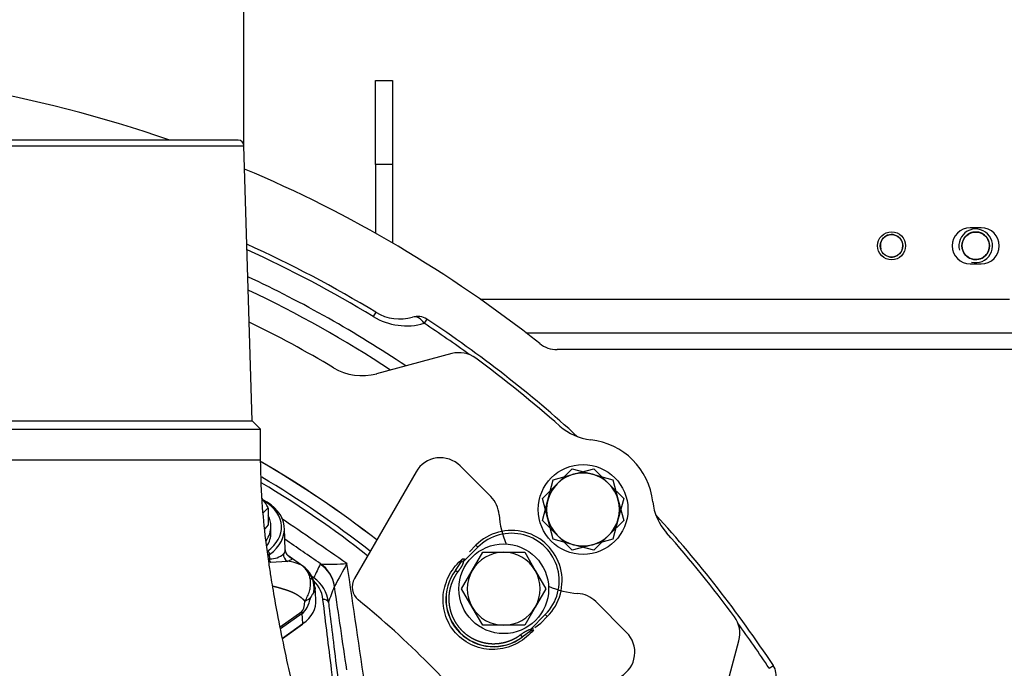
# Model space of a CAD drawing. Units: millimetres. Extents: x 0 to 916, y 1 to 1486.
# Drawn here: x 352 to 370, y 119 to 130 of the extents above; entities that cross this region are included whole.
import ezdxf
from ezdxf.enums import TextEntityAlignment as Align

# ---------------------------------------------------------------- set-up
doc = ezdxf.new("R2010")
doc.units = ezdxf.units.MM
for name, color, linetype in [('C__USERS_HALOUZK', 7, 'Continuous'), ('Default', 7, 'Continuous'), ('H03-052', 7, 'Continuous'), ('H03-318', 7, 'Continuous'), ('H03-320', 7, 'Continuous'), ('H03-329', 7, 'Continuous'), ('H03-333', 7, 'Continuous'), ('H09-119-0', 7, 'Continuous'), ('H14-043', 7, 'Continuous'), ('H18-753', 7, 'Continuous'), ('H18-762', 7, 'Continuous'), ('H18-793', 7, 'Continuous'), ('SCREW_DIN_7984_M', 7, 'Continuous'), ('SCREW_DIN_933_M8', 7, 'Continuous'), ('STD-000621', 7, 'Continuous'), ('WASHER_DIN_125_1', 7, 'Continuous')]:
    doc.layers.add(name, color=color, linetype=linetype)
doc.styles.add('SEACAD_Arial_Narrow', font='ARIALN.TTF')
doc.styles.add('SEACAD_Solid_Edge_ANSI1_Symbols', font='semeca1.ttf')
doc.dimstyles.new('ISO', dxfattribs={"dimtxt": 4.375, "dimasz": 4.375, "dimexe": 2.1875, "dimexo": 0, "dimgap": 1.09375, "dimtad": 1, "dimlfac": 10, "dimtxsty": 'SEACAD_Arial_Narrow', "dimblk1": '_SE_FILLED', "dimblk2": '_SE_FILLED', "dimsah": 1, "dimcen": 2.1875, "dimadec": 0, "dimazin": 0, "dimtfac": 0.75, "dimtdec": 3, "dimtmove": 0, "dimatfit": 3, "dimfxl": 1, "dimarcsym": 0})

# ---------------------------------------------------------------- blocks, each defined once
blk = doc.blocks.new('SE8')
at = {"layer": 'C__USERS_HALOUZK', "color": 7, "linetype": 'Continuous'}
for p, q in [((359.929, 124.166), (358.589, 123.807)), ((359.929, 124.166), (358.589, 123.807)), ((359.292, 122.06), (358.193, 120.157)), ((360.626, 121.616), (360.078, 122.164)), ((363.046, 119.196), (362.497, 119.745)), ((364.689, 117.708), (365.048, 119.047)), ((364.689, 117.708), (365.048, 119.047))]:
    blk.add_line(p, q, dxfattribs=at)
for centre, radius, start, end in [((347.42, 106.538), 20.25, 59.1058, 63.9363), ((347.42, 106.538), 20.25, 59.1058, 63.9363), ((360.058, 123.683), 0.5, 53.6036, 105), ((360.058, 123.683), 0.5, 53.6036, 105), ((347.42, 106.538), 21.8, 48.5355, 53.6036), ((347.42, 106.538), 21.8, 48.5355, 53.6036), ((358.331, 124.773), 1, 239.1058, 285), ((358.331, 124.773), 1, 239.1058, 285), ((362.517, 123.624), 1, 228.5355, 263.674), ((362.517, 123.624), 1, 228.5355, 263.674), ((362.269, 121.387), 1.25, 6.326, 83.674), ((362.269, 121.387), 1.25, 6.326, 83.674), ((347.42, 106.538), 18.15, 52.0188, 59.8736), ((347.42, 106.538), 18.15, 52.0188, 59.8493), ((359.725, 121.81), 0.5, 45, 150), ((360.273, 121.262), 0.5, 3.5904, 45), ((364.505, 121.635), 1, 186.326, 221.4645), ((364.505, 121.635), 1, 186.326, 221.4645), ((362.269, 121.387), 1.5, 183.5904, 204.2281), ((347.42, 106.538), 21.8, 36.3964, 41.4645), ((347.42, 106.538), 21.8, 36.3964, 41.4645), ((358.452, 120.007), 0.3, 150, 230.6334), ((362.269, 121.387), 1.5, 245.7719, 266.4096), ((347.321, 106.439), 17.25, 39.3666, 50.6334), ((362.144, 119.391), 0.5, 45, 86.4096), ((364.565, 119.177), 0.5, 345, 36.3964), ((364.565, 119.177), 0.5, 345, 36.3964), ((362.692, 118.843), 0.5, 300, 45)]:
    blk.add_arc(centre, radius, start, end, dxfattribs=at)
at = {"layer": 'H03-052', "color": 7, "linetype": 'Continuous'}
for p, q in [((369.37, 126.408), (369.17, 126.408)), ((369.17, 125.768), (369.37, 125.768)), ((360.432, 125.138), (369.87, 125.138))]:
    blk.add_line(p, q, dxfattribs=at)
for centre, start, end in [((369.17, 126.088), 90, 270), ((369.37, 126.088), 270, 90)]:
    blk.add_arc(centre, 0.32, start, end, dxfattribs=at)
at = {"layer": 'H03-318', "color": 7, "linetype": 'Continuous'}
for p, q in [((356.959, 120.66), (356.945, 121.053)), ((360.394, 120.714), (360.134, 120.454)), ((360.242, 120.633), (360.358, 120.749)), ((360.394, 120.714), (360.358, 120.749)), ((356.681, 120.586), (356.651, 120.565)), ((356.684, 120.51), (356.681, 120.586)), ((356.998, 120.462), (356.696, 120.444)), ((357.274, 120.376), (357.007, 120.564)), ((359.993, 120.3), (360.104, 120.459)), ((360.104, 120.459), (360.121, 120.507)), ((360.104, 120.459), (360.134, 120.454)), ((360.153, 120.507), (360.134, 120.454)), ((360.033, 120.271), (359.993, 120.3)), ((357.507, 119.78), (357.492, 119.998)), ((356.868, 119.295), (357.258, 119.571)), ((357.261, 119.532), (356.876, 119.259)), ((357.274, 119.352), (357.261, 119.532)), ((361.336, 119.252), (361.596, 119.512)), ((361.631, 119.477), (361.515, 119.36)), ((361.596, 119.512), (361.631, 119.477)), ((356.909, 119.094), (357.274, 119.352)), ((356.91, 119.087), (357.27, 119.342)), ((361.34, 119.222), (361.182, 119.112)), ((361.336, 119.252), (361.388, 119.272)), ((361.336, 119.252), (361.34, 119.222)), ((361.388, 119.239), (361.34, 119.222)), ((361.412, 119.282), (361.515, 119.36)), ((361.152, 119.152), (361.182, 119.112))]:
    blk.add_line(p, q, dxfattribs=at)
for centre, radius, start, end in [((357.128, 120.693), 0.175, 181.225, 230.839), ((356.707, 120.842), 0.333, 266.1174, 312.298), ((356.961, 119.864), 0.6, 59.3989, 86.3972), ((360.137, 120.649), 0.143, 263.517, 276.654), ((357, 119.971), 0.488, 3.1999, 56.9948), ((356.983, 119.976), 0.493, 352.726, 55.0031), ((360.672, 119.79), 0.849, 143.036, 306.964), ((360.676, 119.794), 0.85, 143.4311, 306.5689)]:
    blk.add_arc(centre, radius, start, end, dxfattribs=at)
for centre, major_axis, ratio, start_param, end_param in [((356.045, 121.036), (-0.9, -0.002), 0.708073, 2.354003, 4.104212), ((356.045, 121.071), (-0.85, -0.001), 0.707106, 2.35528, 3.99826), ((360.995, 120.113), (-0.637, -0.637), 0.999458, 1.570796, 4.712389), ((360.995, 120.113), (-0.601, -0.601), 0.999391, 1.570796, 4.712389), ((356.646, 120.611), (-0.0289, 0.0408), 0.5, 3.757072, 5.327869), ((356.719, 120.485), (-0.0008, 0.05), 0.81352, 1.034859, 2.500021), ((357.058, 120.576), (0.075, -0.108), 0.970248, 3.96845, 5.180112), ((356.905, 121.73), (0.341, -2.164), 0.106502, 0.0526, 0.404177), ((356.555, 121.929), (0.646, -2.426), 0.261099, 0.101087, 0.452664), ((356.707, 119.751), (-0.801, -0.002), 0.706308, 2.354962, 3.189037), ((356.959, 119.953), (0.498, -0.044), 0.490285, 5.534041, 5.896738), ((356.908, 119.769), (0.289, -0.408), 0.5, 0.650386, 0.755106), ((357.253, 119.366), (-0.0173, 0.0245), 0.5, 3.141593, 3.791979)]:
    blk.add_ellipse(centre, major_axis=major_axis, ratio=ratio, start_param=start_param, end_param=end_param, dxfattribs=at)
for points, degree, knots in [([(356.931, 120.596), (356.935, 120.601), (356.944, 120.61), (356.956, 120.63), (356.959, 120.648), (356.959, 120.66), (356.959, 120.66)], 3, [0, 0, 0, 0, 0.0332958, 0.0663954, 0.131976, 0.133607, 0.133607, 0.133607, 0.133607]), ([(357.023, 120.553), (357.026, 120.551), (357.044, 120.538), (357.08, 120.509), (357.076, 120.49), (357.043, 120.477), (357.02, 120.468), (357.006, 120.464), (356.998, 120.462)], 3, [0.6945022, 0.6945022, 0.6945022, 0.6945022, 0.7042145, 0.7656482, 0.8840406, 0.9421629, 0.9710697, 1, 1, 1, 1]), ([(361.388, 119.239), (361.313, 119.15), (361.219, 119.07), (361, 118.949), (360.874, 118.908), (360.613, 118.883), (360.48, 118.899), (360.236, 118.987), (360.123, 119.057), (359.937, 119.243), (359.868, 119.356), (359.781, 119.601), (359.765, 119.734), (359.79, 119.991), (359.83, 120.118), (359.952, 120.338), (360.032, 120.432), (360.121, 120.507)], 3, [0, 0, 0, 0, 0.125, 0.125, 0.25, 0.25, 0.375, 0.375, 0.5, 0.5, 0.625, 0.625, 0.75, 0.75, 0.875, 0.875, 1, 1, 1, 1]), ([(360.134, 120.454), (360.132, 120.44), (360.127, 120.425), (360.122, 120.413), (360.115, 120.398), (360.107, 120.381), (360.095, 120.36), (360.074, 120.326), (360.033, 120.271)], 2, [0, 0, 0, 0.142857, 0.142857, 0.285714, 0.285714, 0.5, 0.5, 1, 1, 1]), ([(357.309, 119.755), (357.319, 119.768), (357.328, 119.782), (357.344, 119.81), (357.351, 119.825), (357.372, 119.869), (357.383, 119.899), (357.399, 119.96), (357.405, 119.99), (357.411, 120.05), (357.411, 120.08), (357.407, 120.137), (357.403, 120.164), (357.388, 120.217), (357.379, 120.241), (357.355, 120.287), (357.34, 120.308), (357.315, 120.338), (357.306, 120.347), (357.287, 120.364), (357.277, 120.373), (357.266, 120.38)], 3, [0, 0, 0, 0, 0.0625, 0.0625, 0.125, 0.125, 0.25, 0.25, 0.375, 0.375, 0.5, 0.5, 0.625, 0.625, 0.75, 0.75, 0.875, 0.875, 0.9375, 0.9375, 1, 1, 1, 1]), ([(360.033, 120.271), (359.991, 120.214), (359.959, 120.149), (359.928, 120.085), (359.908, 120.017), (359.888, 119.949), (359.88, 119.878), (359.873, 119.806), (359.878, 119.735), (359.883, 119.664), (359.901, 119.595), (359.919, 119.526), (359.949, 119.461), (359.978, 119.396), (360.019, 119.338), (360.06, 119.279), (360.11, 119.228), (360.16, 119.178), (360.219, 119.137), (360.278, 119.096), (360.343, 119.067), (360.407, 119.037), (360.477, 119.019), (360.546, 119.002), (360.617, 118.996), (360.688, 118.991), (360.759, 118.999), (360.83, 119.006), (360.899, 119.026), (360.967, 119.046), (361.031, 119.078), (361.095, 119.109), (361.152, 119.152)], 2, [0, 0, 0, 0.0625, 0.0625, 0.125, 0.125, 0.1875, 0.1875, 0.25, 0.25, 0.3125, 0.3125, 0.375, 0.375, 0.4375, 0.4375, 0.5, 0.5, 0.5625, 0.5625, 0.625, 0.625, 0.6875, 0.6875, 0.75, 0.75, 0.8125, 0.8125, 0.875, 0.875, 0.9375, 0.9375, 1, 1, 1]), ([(357.309, 119.755), (357.289, 119.776), (357.267, 119.795), (357.215, 119.84), (357.152, 119.875), (357.092, 119.909), (357.015, 119.937), (356.953, 119.96), (356.863, 119.985), (356.793, 120.005), (356.736, 120.016)], 2, [0, 0, 0, 0.0588325, 0.0588325, 0.193285, 0.193285, 0.3277375, 0.3277375, 0.46219, 0.46219, 0.5716447, 0.5716447, 0.5716447]), ([(357.472, 119.914), (357.471, 119.912), (357.47, 119.909), (357.468, 119.907), (357.463, 119.898), (357.457, 119.889), (357.45, 119.879), (357.445, 119.872), (357.44, 119.865), (357.434, 119.857), (357.431, 119.853), (357.428, 119.848), (357.425, 119.843), (357.423, 119.84), (357.421, 119.837), (357.419, 119.834), (357.418, 119.833), (357.418, 119.832), (357.417, 119.83), (357.416, 119.829), (357.415, 119.827), (357.415, 119.826), (357.414, 119.825), (357.414, 119.824), (357.413, 119.823), (357.413, 119.822), (357.413, 119.821), (357.413, 119.82)], 3, [0, 0, 0, 0, 0.100314, 0.100314, 0.100314, 0.459262, 0.459262, 0.459262, 0.703521, 0.703521, 0.703521, 0.838052, 0.838052, 0.838052, 0.910821, 0.910821, 0.910821, 0.941076, 0.941076, 0.941076, 0.969066, 0.969066, 0.969066, 0.98893, 0.98893, 0.98893, 1, 1, 1, 1]), ([(357.492, 119.995), (357.492, 119.994), (357.492, 119.992), (357.493, 119.977), (357.491, 119.964), (357.485, 119.939), (357.479, 119.926), (357.472, 119.914)], 3, [0.7362696, 0.7362696, 0.7362696, 0.7362696, 0.75, 0.75, 0.875, 0.875, 1, 1, 1, 1]), ([(361.152, 119.152), (361.207, 119.192), (361.242, 119.213), (361.261, 119.225), (361.277, 119.232), (361.298, 119.243), (361.315, 119.248), (361.326, 119.251), (361.336, 119.252)], 2, [0, 0, 0, 0.5, 0.5, 0.7, 0.7, 0.9, 0.9, 1, 1, 1])]:
    blk.add_open_spline(points, degree=degree, knots=knots, dxfattribs=at)
blk.add_open_spline([(357.266, 120.38), (357.271, 120.377), (357.276, 120.374), (357.279, 120.372)], degree=3, dxfattribs=at)
at = {"layer": 'H03-320', "color": 7, "linetype": 'Continuous'}
for p, q in [((357.584, 120.413), (357.59, 120.417)), ((357.839, 120.018), (357.838, 120.011))]:
    blk.add_line(p, q, dxfattribs=at)
for centre, radius, start, end in [((347.42, 106.538), 17.92, 51.9156, 59.4044), ((347.42, 106.538), 17.829, 51.8741, 59.2285), ((280.094, 8.061), 136.763, 55.24407, 55.83863), ((276.061, 2.444), 143.404, 55.35232, 55.66133), ((376.086, 111.624), 20.484, 154.5918, 155.3415), ((357.773, 124.321), 3.909, 267.3037, 274.2007), ((376.191, 110.262), 20.784, 150.7328, 152.0048), ((-158.825, 43.064), 522.642, 8.25987, 8.512), ((357.099, 119.725), 0.536, 6.0049, 53.5674), ((357.1, 119.654), 0.635, 6.6474, 54.3288), ((323.046, 133.009), 37.14, 339.0475, 339.515), ((-236.633, 31.288), 601.055, 8.345498, 8.488642)]:
    blk.add_arc(centre, radius, start, end, dxfattribs=at)
for centre, major_axis, ratio, start_param, end_param in [((357.245, 119.921), (0.567, -0.197), 0.994546, 0.488827, 1.304729), ((357.251, 119.926), (0.185, -0.571), 0.991986, 1.415437, 2.221127), ((357.632, 119.711), (0.0993, 0.0122), 0.70445, 0.072115, 1.484407)]:
    blk.add_ellipse(centre, major_axis=major_axis, ratio=ratio, start_param=start_param, end_param=end_param, dxfattribs=at)
blk.add_open_spline([(357.431, 120.198), (357.444, 120.189), (357.457, 120.179), (357.47, 120.17)], degree=3, dxfattribs=at)
for points, knots in [([(357.883, 117.748), (357.85, 118.01), (357.818, 118.273), (357.785, 118.536), (357.734, 118.951), (357.683, 119.366), (357.632, 119.781)], [0, 0, 0, 0, 0.387726, 0.387726, 0.387726, 1, 1, 1, 1]), ([(357.73, 119.728), (357.736, 119.681), (357.742, 119.634), (357.748, 119.587), (357.771, 119.399), (357.794, 119.211), (357.817, 119.023), (357.872, 118.58), (357.926, 118.136), (357.981, 117.693)], [0, 0, 0, 0, 0.069276, 0.069276, 0.069276, 0.34638, 0.34638, 0.34638, 1, 1, 1, 1])]:
    blk.add_open_spline(points, degree=3, knots=knots, dxfattribs=at)
at = {"layer": 'H03-329', "color": 7, "linetype": 'Continuous'}
for p, q in [((338.617, 127.873), (356.223, 127.873)), ((356.123, 127.97), (338.717, 127.97)), ((356.37, 122.97), (356.223, 127.873)), ((338.47, 122.97), (356.37, 122.97)), ((356.52, 122.82), (356.37, 122.97)), ((338.32, 122.82), (356.52, 122.82)), ((356.52, 122.27), (356.52, 122.82)), ((338.32, 122.27), (356.52, 122.27))]:
    blk.add_line(p, q, dxfattribs=at)
blk.add_arc((356.123, 127.87), 0.1, 1.7184, 90, dxfattribs=at)
blk.add_open_spline([(357.419, 116.689), (357.408, 116.755), (357.369, 116.971), (357.284, 117.369), (357.179, 117.847), (357.063, 118.363), (356.941, 118.925), (356.829, 119.482), (356.753, 119.903), (356.705, 120.199), (356.666, 120.453), (356.609, 120.865), (356.541, 121.491), (356.528, 121.96), (356.52, 122.27)], degree=3, knots=[0, 0, 0, 0, 0.031665, 0.122337, 0.207975, 0.299261, 0.414565, 0.526708, 0.610389, 0.64264, 0.685634, 0.743519, 0.857265, 1, 1, 1, 1], dxfattribs=at)
at = {"layer": 'H03-333', "color": 7, "linetype": 'Continuous'}
for p, q in [((358.575, 124.903), (358.529, 124.828)), ((359.485, 124.78), (359.437, 124.707)), ((359.485, 124.78), (359.485, 124.78)), ((365.588, 118.555), (365.662, 118.604)), ((365.662, 118.604), (365.662, 118.604))]:
    blk.add_line(p, q, dxfattribs=at)
for centre, radius, start, end in [((347.42, 106.538), 21.487, 58.7242, 65.6609), ((347.42, 106.538), 21.399, 58.7242, 65.5458), ((347.42, 106.538), 20.968, 56.121, 64.9652), ((347.42, 106.538), 20.756, 56.6342, 64.6697), ((359.12, 125.796), 1.135, 238.6261, 286.2122), ((359.001, 125.602), 0.819, 238.6627, 286.2557), ((359.32, 124.53), 0.3, 56.5272, 107.4764), ((347.42, 106.538), 21.783, 53.9434, 56.5184), ((347.42, 106.538), 21.871, 47.5844, 56.5184), ((347.42, 106.538), 21.871, 33.4816, 42.4156), ((347.42, 106.538), 21.783, 33.4816, 36.0566), ((365.411, 118.438), 0.3, 342.5236, 33.4728)]:
    blk.add_arc(centre, radius, start, end, dxfattribs=at)
blk.add_ellipse((359.32, 124.53), major_axis=(0.086, -0.287), ratio=0.609141, start_param=2.04069, end_param=3.164043, dxfattribs=at)
at = {"layer": 'H09-119-0', "color": 7, "linetype": 'Continuous'}
blk.add_arc((369.27, 126.088), 0.246, 244.9999, 65.0001, dxfattribs=at)
blk.add_open_spline([(369.374, 126.311), (369.352, 126.321), (369.328, 126.327), (369.317, 126.33), (369.305, 126.331), (369.293, 126.333), (369.28, 126.334), (369.268, 126.334), (369.256, 126.334), (369.244, 126.333), (369.232, 126.331), (369.22, 126.329), (369.209, 126.326), (369.197, 126.323), (369.186, 126.319), (369.174, 126.315), (369.163, 126.31), (369.153, 126.305), (369.142, 126.298), (369.132, 126.292), (369.122, 126.285), (369.113, 126.278), (369.104, 126.269), (369.095, 126.261), (369.087, 126.252), (369.079, 126.243), (369.071, 126.233), (369.064, 126.224), (369.058, 126.213), (369.052, 126.203), (369.047, 126.192), (369.042, 126.181), (369.038, 126.17), (369.034, 126.158), (369.031, 126.147), (369.028, 126.135), (369.026, 126.123), (369.025, 126.111), (369.024, 126.099), (369.024, 126.087), (369.024, 126.075), (369.025, 126.063), (369.027, 126.051), (369.029, 126.039), (369.032, 126.027), (369.035, 126.015), (369.039, 126.004), (369.043, 125.993), (369.048, 125.982), (369.053, 125.971), (369.06, 125.961), (369.066, 125.95), (369.073, 125.941), (369.08, 125.931), (369.088, 125.922), (369.097, 125.913), (369.106, 125.905), (369.115, 125.897), (369.124, 125.89), (369.135, 125.882), (369.147, 125.875), (369.156, 125.87), (369.166, 125.865)], degree=2, knots=[0, 0, 0, 0.0625, 0.0625, 0.09375, 0.09375, 0.125, 0.125, 0.15625, 0.15625, 0.1875, 0.1875, 0.21875, 0.21875, 0.25, 0.25, 0.28125, 0.28125, 0.3125, 0.3125, 0.34375, 0.34375, 0.375, 0.375, 0.40625, 0.40625, 0.4375, 0.4375, 0.46875, 0.46875, 0.5, 0.5, 0.53125, 0.53125, 0.5625, 0.5625, 0.59375, 0.59375, 0.625, 0.625, 0.65625, 0.65625, 0.6875, 0.6875, 0.71875, 0.71875, 0.75, 0.75, 0.78125, 0.78125, 0.8125, 0.8125, 0.84375, 0.84375, 0.875, 0.875, 0.90625, 0.90625, 0.9375, 0.9375, 0.973214, 0.973214, 1, 1, 1], dxfattribs=at)
at = {"layer": 'H14-043', "color": 7, "linetype": 'Continuous'}
blk.add_circle((369.27, 126.088), 0.246, dxfattribs=at)
blk.add_arc((369.27, 126.088), 0.3, 255, 195, dxfattribs=at)
at = {"layer": 'H18-753', "color": 7, "linetype": 'Continuous'}
blk.add_line((374.091, 124.238), (361.807, 124.238), dxfattribs=at)
for centre, radius, start, end in [((347.42, 106.538), 22.7, 70.7608, 109.2392), ((347.42, 106.538), 22.7, 51.6729, 67.1485), ((361.807, 124.738), 0.5, 231.6729, 270)]:
    blk.add_arc(centre, radius, start, end, dxfattribs=at)
at = {"layer": 'H18-762', "color": 7, "linetype": 'Continuous'}
blk.add_line((361.251, 124.538), (374.48, 124.538), dxfattribs=at)
at = {"layer": 'H18-793', "color": 7, "linetype": 'Continuous'}
for p, q in [((358.57, 127.538), (358.57, 129.038)), ((358.57, 129.038), (358.87, 129.038)), ((358.87, 129.038), (358.87, 127.538)), ((358.57, 127.538), (358.57, 126.311)), ((358.87, 127.538), (358.57, 127.538)), ((358.87, 127.538), (358.87, 126.139))]:
    blk.add_line(p, q, dxfattribs=at)
at = {"layer": 'SCREW_DIN_7984_M', "color": 7, "linetype": 'Continuous'}
for radius in [0.25, 0.201]:
    blk.add_circle((367.77, 126.088), radius, dxfattribs=at)
blk.add_arc((367.77, 126.088), 0.201, 255, 195, dxfattribs=at)
at = {"layer": 'SCREW_DIN_933_M8', "color": 7, "linetype": 'Continuous'}
for p, q in [((356.656, 121.419), (356.566, 121.329)), ((356.656, 121.419), (356.656, 121.112)), ((356.656, 121.112), (356.596, 121.039)), ((360.292, 120.298), (360.48, 120.623)), ((360.48, 120.623), (360.855, 120.623)), ((360.855, 120.623), (361.23, 120.623)), ((361.23, 120.623), (361.418, 120.298)), ((360.104, 119.973), (360.292, 120.298)), ((361.418, 120.298), (361.605, 119.973)), ((360.292, 119.648), (360.104, 119.973)), ((361.605, 119.973), (361.418, 119.648)), ((360.48, 119.323), (360.292, 119.648)), ((361.418, 119.648), (361.23, 119.323)), ((360.855, 119.323), (360.48, 119.323)), ((361.23, 119.323), (360.855, 119.323))]:
    blk.add_line(p, q, dxfattribs=at)
for centre, radius, start, end in [((354.596, 120.193), 2.397, 30.771, 35.3983), ((360.855, 119.973), 0.65, 90, 150), ((360.855, 119.973), 0.65, 30, 90), ((360.855, 119.973), 0.65, 150, 210), ((360.855, 119.973), 0.65, 330, 30), ((360.855, 119.973), 0.65, 210, 270), ((360.855, 119.973), 0.65, 270, 330)]:
    blk.add_arc(centre, radius, start, end, dxfattribs=at)
at = {"layer": 'STD-000621', "color": 7, "linetype": 'Continuous'}
for p, q in [((361.738, 121.918), (362.101, 122.015)), ((361.809, 121.847), (362.075, 122.112)), ((362.075, 122.112), (362.437, 122.015)), ((362.101, 122.015), (362.463, 122.112)), ((362.437, 122.015), (362.8, 121.918)), ((362.463, 122.112), (362.729, 121.847)), ((361.544, 121.582), (361.809, 121.847)), ((361.641, 121.556), (361.738, 121.918)), ((362.729, 121.847), (362.994, 121.582)), ((362.8, 121.918), (362.897, 121.556)), ((361.641, 121.219), (361.544, 121.582)), ((361.544, 121.193), (361.641, 121.556)), ((362.994, 121.582), (362.897, 121.219)), ((362.897, 121.556), (362.994, 121.193)), ((361.809, 120.928), (361.544, 121.193)), ((361.738, 120.857), (361.641, 121.219)), ((362.994, 121.193), (362.729, 120.928)), ((362.897, 121.219), (362.8, 120.857)), ((362.101, 120.759), (361.738, 120.857)), ((362.075, 120.662), (361.809, 120.928)), ((362.8, 120.857), (362.437, 120.759)), ((362.729, 120.928), (362.463, 120.662)), ((362.437, 120.759), (362.075, 120.662)), ((362.463, 120.662), (362.101, 120.759))]:
    blk.add_line(p, q, dxfattribs=at)
for start, end in [(105, 165), (75, 135), (45, 105), (15, 75), (135, 195), (345, 45), (165, 225), (315, 15), (195, 255), (285, 345), (225, 285), (255, 315)]:
    blk.add_arc((362.269, 121.387), 0.65, start, end, dxfattribs=at)
at = {"layer": 'WASHER_DIN_125_1', "color": 7, "linetype": 'Continuous'}
blk.add_line((356.705, 120.972), (356.705, 121.086), dxfattribs=at)
for centre in [(362.269, 121.387), (360.855, 119.973)]:
    blk.add_circle(centre, 0.8, dxfattribs=at)
for centre, start_param, end_param in [((355.905, 121.086), 0, 0.353421), ((355.905, 121.086), 5.813074, 6.283185), ((355.905, 120.972), 5.85447, 6.283185)]:
    blk.add_ellipse(centre, major_axis=(0.8, 0), ratio=0.707107, start_param=start_param, end_param=end_param, dxfattribs=at)
blk = doc.blocks.new('DMBLK1333')
at = {"layer": 'Default', "linetype": 'Continuous'}
for points in [[(351.795, 150.338), (347.42, 149.608), (351.795, 148.879)], [(394.445, 150.338), (394.445, 148.879), (398.82, 149.608)]]:
    blk.add_hatch(color=7, dxfattribs=at).paths.add_polyline_path(points)
at = {"layer": 'Default', "color": 7, "linetype": 'Continuous'}
for p, q in [((347.42, 127.97), (347.42, 151.796)), ((398.82, 91.838), (398.82, 151.796)), ((347.42, 149.608), (398.82, 149.608))]:
    blk.add_line(p, q, dxfattribs=at)
at = {"layer": 'Default', "color": 7, "linetype": 'Continuous', "style": 'SEACAD_Arial_Narrow'}
blk.add_text('514', height=4.375, dxfattribs=at).set_placement((369.69, 155.077), align=Align.TOP_LEFT)
blk = doc.blocks.new('_SE_FILLED')
at = {"color": 0}
blk.add_line((0, 0), (-1, 0), dxfattribs=at)
blk.add_solid([(0, 0), (-1, -0.1665), (-1, 0.1665), (0, 0)], dxfattribs=at)
blk = doc.blocks.new('DMBLK1334')
at = {"layer": 'Default', "linetype": 'Continuous'}
for points in [[(334.242, 160.838), (334.242, 159.379), (338.617, 160.108)], [(360.598, 160.838), (356.223, 160.108), (360.598, 159.379)]]:
    blk.add_hatch(color=7, dxfattribs=at).paths.add_polyline_path(points)
at = {"layer": 'Default', "color": 7, "linetype": 'Continuous'}
for p, q in [((338.617, 127.873), (338.617, 162.296)), ((356.223, 127.873), (356.223, 162.296)), ((329.867, 160.108), (364.973, 160.108))]:
    blk.add_line(p, q, dxfattribs=at)
for s, style, p in [('O', 'SEACAD_Solid_Edge_ANSI1_Symbols', (340.908, 165.577)), ('180', 'SEACAD_Arial_Narrow', (346.772, 165.577))]:
    blk.add_text(s, height=4.375, dxfattribs=dict(at, style=style)).set_placement(p, align=Align.TOP_LEFT)

msp = doc.modelspace()

# ---------------------------------------------------------------- block references
at = {"layer": 'Default'}
msp.add_blockref('SE8', (0, 0), dxfattribs=at)

# ---------------------------------------------------------------- dimensions: what is measured, and where the dimension line sits
at = {"layer": 'Default', "color": 7, "linetype": 'Continuous'}
dim = msp.add_linear_dim(base=(338.6168, 160.1085), p1=(338.6168, 127.8733), p2=(356.2227, 127.8733), angle=360, text='\\A1;%%C <>', dimstyle='ISO', override={"dimdec": 0, "dimrnd": 10, "dimtdec": 4}, dxfattribs=at)
dim.commit()
dim.dimension.update_dxf_attribs({"geometry": 'DMBLK1334', "text_midpoint": (347.4198, 160.1085), "dimtype": 161})
dim = msp.add_linear_dim(base=(398.8203, 149.6085), p1=(347.4198, 127.9703), p2=(398.8203, 91.8381), text='\\A1;<>', dimstyle='ISO', override={"dimdec": 0}, dxfattribs=at)
dim.commit()
dim.dimension.update_dxf_attribs({"geometry": 'DMBLK1333', "text_midpoint": (373.12, 149.6085), "dimtype": 160})

doc.saveas('drawing.dxf')
